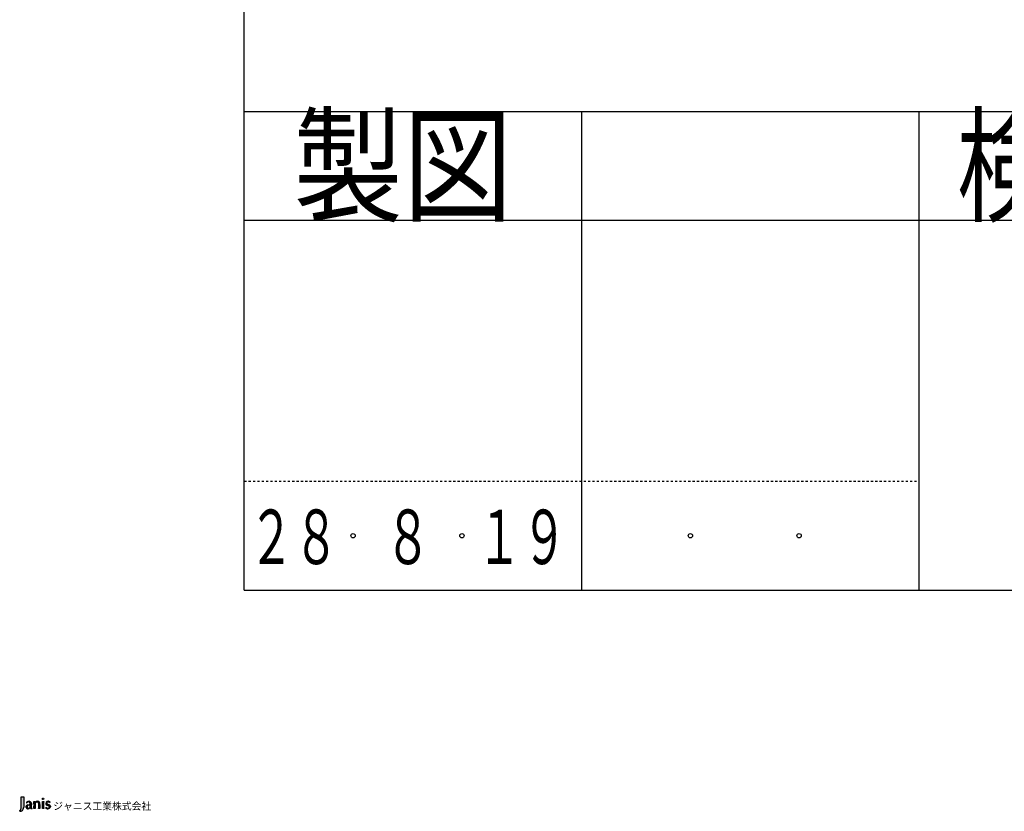
# Model space of a CAD drawing. Extents: x 0 to 2000, y 13 to 2915.
# Drawn here: x 77 to 529, y 13 to 377 of the extents above; entities that cross this region are included whole.
import ezdxf
from ezdxf.enums import TextEntityAlignment as Align

# ---------------------------------------------------------------- set-up
doc = ezdxf.new("R2010")
doc.units = 0
doc.linetypes.add('EXLTYPE2', pattern=[2, 1, -1])
doc.layers.get('0').update_dxf_attribs({"linetype": 'CONTINUOUS'})
doc.layers.add('枠', color=7, linetype='CONTINUOUS')
doc.styles.add('EXCADSTD', font='monotxt', dxfattribs={"bigfont": 'extfont'})
doc.styles.add('EXCADTTF1', font='MSGOTHIC.TTC')

msp = doc.modelspace()

# ---------------------------------------------------------------- hatches: boundary and pattern name
at = {"linetype": 'CONTINUOUS'}
for points in [[(77.373, 14.722, -0.0173622), (77.381, 20.018, -0.0267628), (77.381, 20.018, 0.0737939), (78.673, 20.024, 0.0183879), (78.621, 15.248, -0.1144749), (78.412, 14.242, -0.1929163), (77.416, 13.461, -0.0603888), (76.889, 13.329), (76.765, 13.705, 0.0860918), (77.134, 13.902, 0.1331843)], [(83.287, 14.61, -0.0386228), (83.281, 17.864, -0.0398708), (83.871, 17.867, -0.1256886), (83.844, 17.315, -0.0367816), (83.844, 17.315, -0.2680215), (85.036, 17.933, -0.2571134), (85.851, 17.53, -0.1522526), (86.058, 16.86, -0.0158825), (86.043, 14.607, -0.0285251), (85.473, 14.607, -0.0452213), (85.502, 16.689, -0.0315567), (85.325, 17.304, -0.1476272), (84.173, 17.392, -0.3908145), (83.848, 16.584, -0.204626), (83.848, 16.584), (83.899, 14.605, -0.0304996)], [(90.673, 17.734, -0.0009362), (90.673, 17.734, 0.0681165), (90.51, 17.243), (89.893, 17.665, -0.3021126), (89.893, 17.665), (89.271, 17.188, -0.3704245), (89.271, 17.188), (89.304, 16.87, -0.0262822), (89.687, 16.563, -0.1800606), (90.299, 16.377, -0.0298131), (90.299, 16.377, -0.3153987), (90.862, 15.732), (90.859, 15.444, -0.3510306), (89.772, 14.533), (89.455, 14.533, -0.1053356), (88.753, 14.735, 0.1188608), (88.881, 15.248), (89.651, 14.776, -0.2447574), (89.651, 14.776), (90.393, 15.295, -0.3734163), (90.393, 15.295), (90.124, 15.815, -0.2612198), (89.496, 16.043, -0.0572748), (89.496, 16.043, -0.1189659), (88.996, 16.336, -0.2005227), (88.787, 16.807), (88.783, 16.986, -0.2622894), (89.32, 17.806, -0.0988461), (89.822, 17.927), (90.009, 17.927, -0.0920156)]]:
    msp.add_hatch(color=3, dxfattribs=at).paths.add_polyline_path(points)
h = msp.add_hatch(color=3, dxfattribs=at)
edge = h.paths.add_edge_path()
edge.add_arc((87.529, 19.058), 0.357, 0, 360)
h.paths.add_polyline_path([(87.209, 17.87, 0.1200284), (87.83, 14.606, -0.0401821), (87.21, 14.604, -0.0237522)])
h = msp.add_hatch(color=3, dxfattribs=at)
h.paths.add_polyline_path([(79.917, 17.536, -0.1769428), (79.917, 17.536), (79.917, 17.172), (80.005, 17.172, -0.2075336), (80.575, 17.599, -0.1226605), (81.078, 17.61, -0.3213716), (81.599, 16.971, -0.064704), (81.601, 16.633, -0.2577989), (81.495, 16.505, -0.0566026), (81.269, 16.426, -0.0166742), (80.437, 16.268, 0.1186092), (79.888, 16.005, 0.1699204), (79.649, 15.605, 0.1006533), (79.627, 15.259, 0.1675695), (79.844, 14.794, 0.137698), (80.237, 14.566, 0.0719814), (80.416, 14.537), (80.69, 14.537, 0.1944607), (81.599, 15.005, 0.1288538), (81.691, 14.775, 0.2098387), (81.991, 14.61), (82.208, 14.608, 0.094501), (82.522, 14.675), (82.522, 14.832, -0.239574), (82.248, 14.83, -0.2502312), (82.113, 15.083, -0.0104344), (82.131, 16.976, 0.4051016)])
h.paths.add_polyline_path([(81.614, 16.303, -0.0339435), (81.614, 16.303, -0.000111), (81.585, 15.268, -0.2253076), (80.876, 14.795), (80.703, 14.795, -0.3657968), (80.187, 15.343), (80.187, 15.539, -0.2530798), (80.536, 16.021, -0.0724474)])

# ---------------------------------------------------------------- linework, layer by layer
at = {"color": 3, "linetype": 'CONTINUOUS'}
for p, q in [((76.889, 13.329), (76.765, 13.705)), ((79.917, 17.536), (79.917, 17.172)), ((79.917, 17.172), (80.005, 17.172)), ((80.187, 15.539), (80.187, 15.343)), ((80.416, 14.537), (80.69, 14.537)), ((80.703, 14.795), (80.876, 14.795)), ((81.991, 14.61), (82.208, 14.61)), ((82.522, 14.675), (82.522, 14.832)), ((83.848, 16.584), (83.848, 15.505)), ((88.783, 16.986), (88.787, 16.807)), ((88.969, 15.248), (88.881, 15.248)), ((89.271, 17.188), (89.262, 17.011)), ((89.455, 14.533), (89.772, 14.533)), ((89.651, 14.776), (89.813, 14.776)), ((89.784, 17.662), (89.893, 17.665)), ((90.009, 17.927), (89.822, 17.927)), ((90.387, 15.451), (90.393, 15.295)), ((90.424, 17.243), (90.51, 17.243)), ((90.862, 15.732), (90.859, 15.444))]:
    msp.add_line(p, q, dxfattribs=at)
msp.add_circle((87.529, 19.058), 0.357, dxfattribs=at)
for centre, radius, start, end in [((27.934, 17.452), 49.514, 356.83902, 2.97113), ((78.009, 24.374), 4.401, 261.79862, 278.68034), ((143.554, 16.93), 64.955, 177.26959, 181.48331), ((76.383, 14.868), 1.223, 288.17152, 307.85378), ((76.609, 14.434), 0.748, 314.59239, 344.93741), ((70.414, 15.073), 6.967, 353.12748, 357.1062), ((76.939, 15.094), 1.701, 286.29661, 329.97322), ((76.349, 15.196), 2.273, 335.18606, 1.30808), ((80.491, 15.378), 0.872, 164.85895, 187.84956), ((80.409, 15.34), 0.786, 185.95861, 224.0092), ((80.34, 15.464), 0.705, 129.83449, 168.40894), ((80.446, 15.381), 0.841, 224.28975, 255.65059), ((80.71, 14.996), 1.301, 102.09884, 129.15567), ((81.027, 16.162), 1.767, 88.77, 128.90686), ((80.783, 16.729), 0.895, 103.42679, 150.32426), ((80.807, 15.458), 0.625, 115.74037, 172.54917), ((80.77, 15.375), 0.583, 183.07078, 263.4402), ((80.429, 15.17), 0.633, 252.33849, 268.807), ((78.485, 28.812), 12.695, 278.84383, 282.66492), ((81.357, 14.283), 1.922, 98.71272, 115.28747), ((80.848, 16.594), 1.042, 77.23143, 105.20342), ((80.566, 15.895), 1.364, 275.21588, 319.23364), ((80.732, 15.778), 0.994, 278.33351, 329.12215), ((81.107, 16.902), 1.027, 4.14822, 92.36001), ((80.461, 20.275), 4.136, 278.40885, 286.18514), ((80.893, 16.927), 0.707, 3.53764, 74.80136), ((81.034, 17.464), 1.064, 282.71958, 295.67811), ((81.432, 16.665), 0.172, 291.52049, 349.34459), ((-2247.302, 79.633), 2329.776, 358.416901, 358.442342), ((80.301, 16.792), 1.311, 353.03153, 7.83995), ((82.083, 15.065), 0.488, 187.11676, 216.48605), ((82.029, 15.034), 0.426, 217.40815, 264.81187), ((127.465, 15.593), 45.355, 178.25266, 180.64396), ((82.418, 15.083), 0.305, 179.91175, 236.1066), ((82.19, 15.465), 0.857, 271.22205, 292.81595), ((82.382, 15.101), 0.302, 243.61917, 297.50978), ((83.571, 19.022), 1.193, 255.9342, 284.58964), ((62.912, 16.199), 20.437, 355.54052, 4.6734), ((83.558, 10.651), 3.969, 85.071, 93.9183), ((87.606, 17.408), 3.762, 172.98752, 181.41344), ((84.975, 16.593), 1.342, 87.42068, 147.43615), ((91.241, 15.492), 7.395, 179.89775, 186.88557), ((84.957, 16.608), 1.108, 134.97875, 181.23699), ((84.701, 16.724), 0.852, 42.91644, 128.30155), ((85.077, 16.992), 0.942, 34.84394, 92.52071), ((84.394, 16.703), 1.107, 359.2495, 32.84055), ((69.012, 15.878), 16.51, 355.58625, 2.81612), ((85.758, 11.46), 3.16, 84.82155, 95.17845), ((84.879, 16.863), 1.179, 359.86583, 34.49363), ((102.366, 15.391), 16.342, 176.21318, 182.74888), ((79.919, 16.633), 6.143, 358.47753, 2.11723), ((87.515, 19.153), 1.319, 256.62095, 283.99846), ((65.069, 16.232), 22.201, 355.79404, 4.22965), ((87.541, 8.08), 6.533, 87.46575, 92.90832), ((108.125, 16.219), 20.359, 175.33876, 184.54286), ((87.753, 15.258), 1.128, 332.39875, 359.51244), ((89.579, 16.282), 1.753, 241.88296, 265.93541), ((89.78, 16.92), 0.998, 117.4084, 176.19647), ((89.456, 16.822), 0.669, 181.23939, 226.59429), ((89.764, 15.667), 0.898, 207.76899, 262.78173), ((89.853, 17.224), 1.234, 226.04024, 253.17767), ((90.63, 17.338), 1.407, 193.43758, 199.45964), ((89.804, 17.127), 0.536, 92.11404, 173.4175), ((89.907, 17.231), 0.704, 210.95013, 251.77947), ((89.877, 16.61), 1.32, 92.38302, 114.96353), ((88.817, 13.195), 2.928, 63.4905, 76.60259), ((91.554, 21.594), 5.366, 249.64207, 256.47271), ((89.747, 15.667), 1.135, 271.29488, 348.66542), ((89.804, 15.37), 0.594, 270.88674, 352.79254), ((89.841, 17.054), 0.613, 17.92452, 85.16543), ((89.985, 16.917), 1.011, 67.66152, 88.69073), ((89.931, 15.398), 0.459, 6.53892, 65.09756), ((90.12, 15.652), 0.746, 6.15426, 76.1751), ((122.064, 98.903), 87.028, 248.64221, 248.85678), ((92.384, 16.89), 1.907, 153.75919, 169.34628), ((76.61, 15.572), 2.26, 277.0901, 290.91342)]:
    msp.add_arc(centre, radius, start, end, dxfattribs=at)
at = {"layer": '枠', "color": 7, "linetype": 'CONTINUOUS'}
for p, q in [((180, 115), (180, 2915)), ((180, 335), (2000, 335)), ((180, 115), (2000, 115))]:
    msp.add_line(p, q, dxfattribs=at)
at = {"layer": '枠', "color": 6, "linetype": 'CONTINUOUS'}
for p, q in [((335, 335), (335, 115)), ((490, 335), (490, 115)), ((180, 285), (1390, 285))]:
    msp.add_line(p, q, dxfattribs=at)
at = {"layer": '枠', "color": 6, "linetype": 'EXLTYPE2'}
msp.add_line((180, 165), (490, 165), dxfattribs=at)
at = {"layer": '枠', "color": 6, "linetype": 'CONTINUOUS'}
for centre in [(230, 140), (280, 140), (385, 140), (435, 140)]:
    msp.add_circle(centre, 1, dxfattribs=at)

# ---------------------------------------------------------------- texts
at = {"color": 2, "linetype": 'CONTINUOUS', "style": 'EXCADTTF1', "width": 1.025641}
msp.add_text('ジャニス工業株式会社', height=3.375, dxfattribs=at).set_placement((92.2, 14.05), (137.2, 14.05), align=Align.FIT)
at = {"layer": '枠', "color": 2, "linetype": 'CONTINUOUS', "style": 'EXCADSTD'}
for s, width, p, p2 in [('製図', 1.509694, (202.5, 288.75), (303.326, 288.75)), ('検図', 1.303827, (507.5, 288.75), (594.577, 288.75))]:
    msp.add_text(s, height=42.5, dxfattribs=dict(at, width=width)).set_placement(p, p2, align=Align.FIT)
at = {"layer": '枠', "color": 6, "linetype": 'CONTINUOUS', "style": 'EXCADSTD'}
for s, width, p, p2 in [('２８', 1.052257, (182.044, 126.95), (223.383, 126.95)), ('８', 1.18944, (244.544, 126.95), (265.784, 126.95)), ('１９', 1.052257, (286.844, 126.95), (328.183, 126.95))]:
    msp.add_text(s, height=25, dxfattribs=dict(at, width=width)).set_placement(p, p2, align=Align.FIT)

doc.saveas('drawing.dxf')
